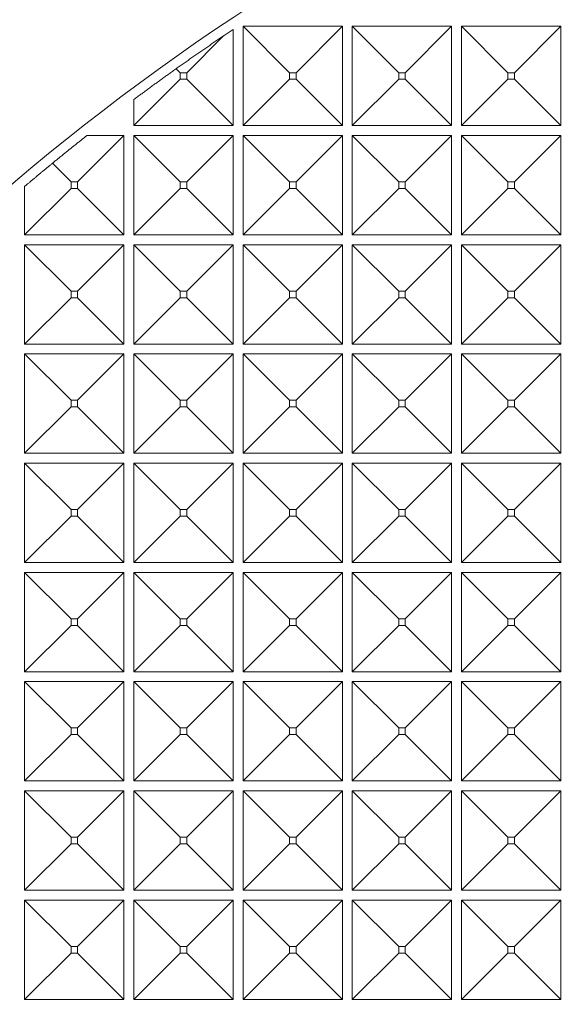
# Model space of a CAD drawing. Units: millimetres. Extents: x 2691 to 3554, y 642 to 1253.
# Drawn here: x 2939 to 2955, y 926 to 956 of the extents above; entities that cross this region are included whole.
import ezdxf

# ---------------------------------------------------------------- set-up
doc = ezdxf.new("R2010")
doc.units = ezdxf.units.MM
doc.header["$LTSCALE"] = 0.25
doc.layers.add('2', color=7, linetype='Continuous', true_color=0xffffff)

msp = doc.modelspace()

# ---------------------------------------------------------------- linework, layer by layer
at = {"layer": '2', "color": 7, "linetype": 'Continuous', "lineweight": 13}
for p, q in [((2945.349, 955.323), (2946.75, 953.922)), ((2948.349, 955.323), (2945.349, 955.323)), ((2945.349, 955.323), (2945.349, 952.323)), ((2948.349, 955.323), (2946.949, 953.922)), ((2948.349, 952.323), (2948.349, 955.323)), ((2951.649, 955.323), (2948.649, 955.323)), ((2948.649, 955.323), (2950.05, 953.922)), ((2948.649, 955.323), (2948.649, 952.323)), ((2951.649, 955.323), (2950.249, 953.922)), ((2951.649, 952.323), (2951.649, 955.323)), ((2951.949, 955.323), (2951.949, 952.323)), ((2951.949, 955.323), (2953.35, 953.922)), ((2954.949, 955.323), (2951.949, 955.323)), ((2954.949, 955.323), (2953.549, 953.922)), ((2954.949, 952.323), (2954.949, 955.323)), ((2944.759, 955.033), (2943.649, 953.922)), ((2945.049, 952.323), (2945.049, 955.227)), ((2943.329, 954.043), (2943.45, 953.922)), ((2943.45, 953.922), (2943.649, 953.922)), ((2943.45, 953.723), (2943.45, 953.922)), ((2943.649, 953.922), (2943.649, 953.723)), ((2946.75, 953.922), (2946.949, 953.922)), ((2946.75, 953.723), (2946.75, 953.922)), ((2946.949, 953.922), (2946.949, 953.723)), ((2950.05, 953.922), (2950.249, 953.922)), ((2950.05, 953.723), (2950.05, 953.922)), ((2950.249, 953.922), (2950.249, 953.723)), ((2953.35, 953.723), (2953.35, 953.922)), ((2953.35, 953.922), (2953.549, 953.922)), ((2953.549, 953.922), (2953.549, 953.723)), ((2942.049, 952.323), (2943.45, 953.723)), ((2943.649, 953.723), (2943.45, 953.723)), ((2945.049, 952.323), (2943.649, 953.723)), ((2945.349, 952.323), (2946.75, 953.723)), ((2946.949, 953.723), (2946.75, 953.723)), ((2948.349, 952.323), (2946.949, 953.723)), ((2948.649, 952.323), (2950.05, 953.723)), ((2950.249, 953.723), (2950.05, 953.723)), ((2951.649, 952.323), (2950.249, 953.723)), ((2951.949, 952.323), (2953.35, 953.723)), ((2953.549, 953.723), (2953.35, 953.723)), ((2954.949, 952.323), (2953.549, 953.723)), ((2942.049, 953.11), (2942.049, 952.323)), ((2942.049, 952.323), (2945.049, 952.323)), ((2945.349, 952.323), (2948.349, 952.323)), ((2948.649, 952.323), (2951.649, 952.323)), ((2951.949, 952.323), (2954.949, 952.323)), ((2941.749, 952.023), (2940.349, 950.622)), ((2941.749, 952.023), (2940.631, 952.023)), ((2941.749, 949.023), (2941.749, 952.023)), ((2942.049, 952.023), (2942.049, 949.023)), ((2942.049, 952.023), (2943.45, 950.622)), ((2945.049, 952.023), (2942.049, 952.023)), ((2945.049, 952.023), (2943.649, 950.622)), ((2945.049, 949.023), (2945.049, 952.023)), ((2945.349, 952.023), (2946.75, 950.622)), ((2945.349, 952.023), (2945.349, 949.023)), ((2948.349, 952.023), (2945.349, 952.023)), ((2948.349, 952.023), (2946.949, 950.622)), ((2948.349, 949.023), (2948.349, 952.023)), ((2948.649, 952.023), (2950.05, 950.622)), ((2951.649, 952.023), (2948.649, 952.023)), ((2948.649, 952.023), (2948.649, 949.023)), ((2951.649, 952.023), (2950.249, 950.622)), ((2951.649, 949.023), (2951.649, 952.023)), ((2951.949, 952.023), (2951.949, 949.023)), ((2951.949, 952.023), (2953.35, 950.622)), ((2954.949, 952.023), (2951.949, 952.023)), ((2954.949, 952.023), (2953.549, 950.622)), ((2954.949, 949.023), (2954.949, 952.023)), ((2939.588, 951.184), (2940.15, 950.622)), ((2940.15, 950.423), (2940.15, 950.622)), ((2940.15, 950.622), (2940.349, 950.622)), ((2940.349, 950.622), (2940.349, 950.423)), ((2943.45, 950.423), (2943.45, 950.622)), ((2943.45, 950.622), (2943.649, 950.622)), ((2943.649, 950.622), (2943.649, 950.423)), ((2946.75, 950.622), (2946.949, 950.622)), ((2946.75, 950.423), (2946.75, 950.622)), ((2946.949, 950.622), (2946.949, 950.423)), ((2950.05, 950.622), (2950.249, 950.622)), ((2950.05, 950.423), (2950.05, 950.622)), ((2950.249, 950.622), (2950.249, 950.423)), ((2953.35, 950.423), (2953.35, 950.622)), ((2953.35, 950.622), (2953.549, 950.622)), ((2953.549, 950.622), (2953.549, 950.423)), ((2938.749, 950.485), (2938.749, 949.023)), ((2938.749, 949.023), (2940.15, 950.423)), ((2940.349, 950.423), (2940.15, 950.423)), ((2941.749, 949.023), (2940.349, 950.423)), ((2942.049, 949.023), (2943.45, 950.423)), ((2943.649, 950.423), (2943.45, 950.423)), ((2945.049, 949.023), (2943.649, 950.423)), ((2945.349, 949.023), (2946.75, 950.423)), ((2946.949, 950.423), (2946.75, 950.423)), ((2948.349, 949.023), (2946.949, 950.423)), ((2948.649, 949.023), (2950.05, 950.423)), ((2950.249, 950.423), (2950.05, 950.423)), ((2951.649, 949.023), (2950.249, 950.423)), ((2951.949, 949.023), (2953.35, 950.423)), ((2953.549, 950.423), (2953.35, 950.423)), ((2954.949, 949.023), (2953.549, 950.423)), ((2938.749, 949.023), (2941.749, 949.023)), ((2942.049, 949.023), (2945.049, 949.023)), ((2945.349, 949.023), (2948.349, 949.023)), ((2948.649, 949.023), (2951.649, 949.023)), ((2951.949, 949.023), (2954.949, 949.023)), ((2941.749, 948.723), (2938.749, 948.723)), ((2938.749, 948.723), (2940.15, 947.322)), ((2938.749, 948.723), (2938.749, 945.723)), ((2941.749, 948.723), (2940.349, 947.322)), ((2941.749, 945.723), (2941.749, 948.723)), ((2942.049, 948.723), (2942.049, 945.723)), ((2942.049, 948.723), (2943.45, 947.322)), ((2945.049, 948.723), (2942.049, 948.723)), ((2945.049, 948.723), (2943.649, 947.322)), ((2945.049, 945.723), (2945.049, 948.723)), ((2945.349, 948.723), (2945.349, 945.723)), ((2945.349, 948.723), (2946.75, 947.322)), ((2948.349, 948.723), (2945.349, 948.723)), ((2948.349, 948.723), (2946.949, 947.322)), ((2948.349, 945.723), (2948.349, 948.723)), ((2948.649, 948.723), (2948.649, 945.723)), ((2948.649, 948.723), (2950.05, 947.322)), ((2951.649, 948.723), (2948.649, 948.723)), ((2951.649, 948.723), (2950.249, 947.322)), ((2951.649, 945.723), (2951.649, 948.723)), ((2951.949, 948.723), (2951.949, 945.723)), ((2951.949, 948.723), (2953.35, 947.322)), ((2954.949, 948.723), (2951.949, 948.723)), ((2954.949, 948.723), (2953.549, 947.322)), ((2954.949, 945.723), (2954.949, 948.723)), ((2940.15, 947.123), (2940.15, 947.322)), ((2940.15, 947.322), (2940.349, 947.322)), ((2940.349, 947.322), (2940.349, 947.123)), ((2943.45, 947.322), (2943.649, 947.322)), ((2943.45, 947.123), (2943.45, 947.322)), ((2943.649, 947.322), (2943.649, 947.123)), ((2946.75, 947.123), (2946.75, 947.322)), ((2946.75, 947.322), (2946.949, 947.322)), ((2946.949, 947.322), (2946.949, 947.123)), ((2950.05, 947.322), (2950.249, 947.322)), ((2950.05, 947.123), (2950.05, 947.322)), ((2950.249, 947.322), (2950.249, 947.123)), ((2953.35, 947.123), (2953.35, 947.322)), ((2953.35, 947.322), (2953.549, 947.322)), ((2953.549, 947.322), (2953.549, 947.123)), ((2938.749, 945.723), (2940.15, 947.123)), ((2940.349, 947.123), (2940.15, 947.123)), ((2941.749, 945.723), (2940.349, 947.123)), ((2942.049, 945.723), (2943.45, 947.123)), ((2943.649, 947.123), (2943.45, 947.123)), ((2945.049, 945.723), (2943.649, 947.123)), ((2945.349, 945.723), (2946.75, 947.123)), ((2946.949, 947.123), (2946.75, 947.123)), ((2948.349, 945.723), (2946.949, 947.123)), ((2948.649, 945.723), (2950.05, 947.123)), ((2950.249, 947.123), (2950.05, 947.123)), ((2951.649, 945.723), (2950.249, 947.123)), ((2951.949, 945.723), (2953.35, 947.123)), ((2953.549, 947.123), (2953.35, 947.123)), ((2954.949, 945.723), (2953.549, 947.123)), ((2938.749, 945.723), (2941.749, 945.723)), ((2942.049, 945.723), (2945.049, 945.723)), ((2945.349, 945.723), (2948.349, 945.723)), ((2948.649, 945.723), (2951.649, 945.723)), ((2951.949, 945.723), (2954.949, 945.723)), ((2938.749, 945.423), (2938.749, 942.423)), ((2941.749, 945.423), (2938.749, 945.423)), ((2938.749, 945.423), (2940.15, 944.022)), ((2941.749, 945.423), (2940.349, 944.022)), ((2941.749, 942.423), (2941.749, 945.423)), ((2942.049, 945.423), (2942.049, 942.423)), ((2945.049, 945.423), (2942.049, 945.423)), ((2942.049, 945.423), (2943.45, 944.022)), ((2945.049, 945.423), (2943.649, 944.022)), ((2945.049, 942.423), (2945.049, 945.423)), ((2945.349, 945.423), (2946.75, 944.022)), ((2945.349, 945.423), (2945.349, 942.423)), ((2948.349, 945.423), (2945.349, 945.423)), ((2948.349, 945.423), (2946.949, 944.022)), ((2948.349, 942.423), (2948.349, 945.423)), ((2951.649, 945.423), (2948.649, 945.423)), ((2948.649, 945.423), (2950.05, 944.022)), ((2948.649, 945.423), (2948.649, 942.423)), ((2951.649, 945.423), (2950.249, 944.022)), ((2951.649, 942.423), (2951.649, 945.423)), ((2951.949, 945.423), (2951.949, 942.423)), ((2951.949, 945.423), (2953.35, 944.022)), ((2954.949, 945.423), (2951.949, 945.423)), ((2954.949, 945.423), (2953.549, 944.022)), ((2954.949, 942.423), (2954.949, 945.423)), ((2940.15, 943.823), (2940.15, 944.022)), ((2940.15, 944.022), (2940.349, 944.022)), ((2940.349, 944.022), (2940.349, 943.823)), ((2943.45, 944.022), (2943.649, 944.022)), ((2943.45, 943.823), (2943.45, 944.022)), ((2943.649, 944.022), (2943.649, 943.823)), ((2946.75, 943.823), (2946.75, 944.022)), ((2946.75, 944.022), (2946.949, 944.022)), ((2946.949, 944.022), (2946.949, 943.823)), ((2950.05, 944.022), (2950.249, 944.022)), ((2950.05, 943.823), (2950.05, 944.022)), ((2950.249, 944.022), (2950.249, 943.823)), ((2953.35, 944.022), (2953.549, 944.022)), ((2953.35, 943.823), (2953.35, 944.022)), ((2953.549, 944.022), (2953.549, 943.823)), ((2938.749, 942.423), (2940.15, 943.823)), ((2940.349, 943.823), (2940.15, 943.823)), ((2941.749, 942.423), (2940.349, 943.823)), ((2942.049, 942.423), (2943.45, 943.823)), ((2943.649, 943.823), (2943.45, 943.823)), ((2945.049, 942.423), (2943.649, 943.823)), ((2945.349, 942.423), (2946.75, 943.823)), ((2946.949, 943.823), (2946.75, 943.823)), ((2948.349, 942.423), (2946.949, 943.823)), ((2948.649, 942.423), (2950.05, 943.823)), ((2950.249, 943.823), (2950.05, 943.823)), ((2951.649, 942.423), (2950.249, 943.823)), ((2951.949, 942.423), (2953.35, 943.823)), ((2953.549, 943.823), (2953.35, 943.823)), ((2954.949, 942.423), (2953.549, 943.823)), ((2938.749, 942.423), (2941.749, 942.423)), ((2942.049, 942.423), (2945.049, 942.423)), ((2945.349, 942.423), (2948.349, 942.423)), ((2948.649, 942.423), (2951.649, 942.423)), ((2951.949, 942.423), (2954.949, 942.423)), ((2938.749, 942.123), (2938.749, 939.123)), ((2938.749, 942.123), (2940.15, 940.722)), ((2941.749, 942.123), (2938.749, 942.123)), ((2941.749, 942.123), (2940.349, 940.722)), ((2941.749, 939.123), (2941.749, 942.123)), ((2942.049, 942.123), (2942.049, 939.123)), ((2942.049, 942.123), (2943.45, 940.722)), ((2945.049, 942.123), (2942.049, 942.123)), ((2945.049, 942.123), (2943.649, 940.722)), ((2945.049, 939.123), (2945.049, 942.123)), ((2945.349, 942.123), (2945.349, 939.123)), ((2945.349, 942.123), (2946.75, 940.722)), ((2948.349, 942.123), (2945.349, 942.123)), ((2948.349, 942.123), (2946.949, 940.722)), ((2948.349, 939.123), (2948.349, 942.123)), ((2948.649, 942.123), (2950.05, 940.722)), ((2951.649, 942.123), (2948.649, 942.123)), ((2948.649, 942.123), (2948.649, 939.123)), ((2951.649, 942.123), (2950.249, 940.722)), ((2951.649, 939.123), (2951.649, 942.123)), ((2951.949, 942.123), (2953.35, 940.722)), ((2954.949, 942.123), (2951.949, 942.123)), ((2951.949, 942.123), (2951.949, 939.123)), ((2954.949, 942.123), (2953.549, 940.722)), ((2954.949, 939.123), (2954.949, 942.123)), ((2940.15, 940.523), (2940.15, 940.722)), ((2940.15, 940.722), (2940.349, 940.722)), ((2940.349, 940.722), (2940.349, 940.523)), ((2943.45, 940.523), (2943.45, 940.722)), ((2943.45, 940.722), (2943.649, 940.722)), ((2943.649, 940.722), (2943.649, 940.523)), ((2946.75, 940.722), (2946.949, 940.722)), ((2946.75, 940.523), (2946.75, 940.722)), ((2946.949, 940.722), (2946.949, 940.523)), ((2950.05, 940.722), (2950.249, 940.722)), ((2950.05, 940.523), (2950.05, 940.722)), ((2950.249, 940.722), (2950.249, 940.523)), ((2953.35, 940.722), (2953.549, 940.722)), ((2953.35, 940.523), (2953.35, 940.722)), ((2953.549, 940.722), (2953.549, 940.523)), ((2938.749, 939.123), (2940.15, 940.523)), ((2940.349, 940.523), (2940.15, 940.523)), ((2941.749, 939.123), (2940.349, 940.523)), ((2942.049, 939.123), (2943.45, 940.523)), ((2943.649, 940.523), (2943.45, 940.523)), ((2945.049, 939.123), (2943.649, 940.523)), ((2945.349, 939.123), (2946.75, 940.523)), ((2946.949, 940.523), (2946.75, 940.523)), ((2948.349, 939.123), (2946.949, 940.523)), ((2948.649, 939.123), (2950.05, 940.523)), ((2950.249, 940.523), (2950.05, 940.523)), ((2951.649, 939.123), (2950.249, 940.523)), ((2951.949, 939.123), (2953.35, 940.523)), ((2953.549, 940.523), (2953.35, 940.523)), ((2954.949, 939.123), (2953.549, 940.523)), ((2938.749, 939.123), (2941.749, 939.123)), ((2942.049, 939.123), (2945.049, 939.123)), ((2945.349, 939.123), (2948.349, 939.123)), ((2948.649, 939.123), (2951.649, 939.123)), ((2951.949, 939.123), (2954.949, 939.123)), ((2941.749, 938.823), (2938.749, 938.823)), ((2938.749, 938.823), (2940.15, 937.422)), ((2938.749, 938.823), (2938.749, 935.823)), ((2941.749, 938.823), (2940.349, 937.422)), ((2941.749, 935.823), (2941.749, 938.823)), ((2945.049, 938.823), (2942.049, 938.823)), ((2942.049, 938.823), (2943.45, 937.422)), ((2942.049, 938.823), (2942.049, 935.823)), ((2945.049, 938.823), (2943.649, 937.422)), ((2945.049, 935.823), (2945.049, 938.823)), ((2945.349, 938.823), (2946.75, 937.422)), ((2945.349, 938.823), (2945.349, 935.823)), ((2948.349, 938.823), (2945.349, 938.823)), ((2948.349, 938.823), (2946.949, 937.422)), ((2948.349, 935.823), (2948.349, 938.823)), ((2948.649, 938.823), (2950.05, 937.422)), ((2951.649, 938.823), (2948.649, 938.823)), ((2948.649, 938.823), (2948.649, 935.823)), ((2951.649, 938.823), (2950.249, 937.422)), ((2951.649, 935.823), (2951.649, 938.823)), ((2951.949, 938.823), (2951.949, 935.823)), ((2951.949, 938.823), (2953.35, 937.422)), ((2954.949, 938.823), (2951.949, 938.823)), ((2954.949, 938.823), (2953.549, 937.422)), ((2954.949, 935.823), (2954.949, 938.823)), ((2938.749, 935.823), (2940.15, 937.223)), ((2940.15, 937.422), (2940.349, 937.422)), ((2940.15, 937.223), (2940.15, 937.422)), ((2940.349, 937.223), (2940.15, 937.223)), ((2940.349, 937.422), (2940.349, 937.223)), ((2941.749, 935.823), (2940.349, 937.223)), ((2942.049, 935.823), (2943.45, 937.223)), ((2943.45, 937.422), (2943.649, 937.422)), ((2943.45, 937.223), (2943.45, 937.422)), ((2943.649, 937.223), (2943.45, 937.223)), ((2943.649, 937.422), (2943.649, 937.223)), ((2945.049, 935.823), (2943.649, 937.223)), ((2945.349, 935.823), (2946.75, 937.223)), ((2946.75, 937.223), (2946.75, 937.422)), ((2946.75, 937.422), (2946.949, 937.422)), ((2946.949, 937.223), (2946.75, 937.223)), ((2946.949, 937.422), (2946.949, 937.223)), ((2948.349, 935.823), (2946.949, 937.223)), ((2948.649, 935.823), (2950.05, 937.223)), ((2950.05, 937.422), (2950.249, 937.422)), ((2950.05, 937.223), (2950.05, 937.422)), ((2950.249, 937.223), (2950.05, 937.223)), ((2950.249, 937.422), (2950.249, 937.223)), ((2951.649, 935.823), (2950.249, 937.223)), ((2951.949, 935.823), (2953.35, 937.223)), ((2953.35, 937.223), (2953.35, 937.422)), ((2953.35, 937.422), (2953.549, 937.422)), ((2953.549, 937.223), (2953.35, 937.223)), ((2953.549, 937.422), (2953.549, 937.223)), ((2954.949, 935.823), (2953.549, 937.223)), ((2938.749, 935.823), (2941.749, 935.823)), ((2942.049, 935.823), (2945.049, 935.823)), ((2945.349, 935.823), (2948.349, 935.823)), ((2948.649, 935.823), (2951.649, 935.823)), ((2951.949, 935.823), (2954.949, 935.823)), ((2938.749, 935.523), (2938.749, 932.523)), ((2938.749, 935.523), (2940.15, 934.122)), ((2941.749, 935.523), (2938.749, 935.523)), ((2941.749, 935.523), (2940.349, 934.122)), ((2941.749, 932.523), (2941.749, 935.523)), ((2945.049, 935.523), (2942.049, 935.523)), ((2942.049, 935.523), (2943.45, 934.122)), ((2942.049, 935.523), (2942.049, 932.523)), ((2945.049, 935.523), (2943.649, 934.122)), ((2945.049, 932.523), (2945.049, 935.523)), ((2948.349, 935.523), (2945.349, 935.523)), ((2945.349, 935.523), (2946.75, 934.122)), ((2945.349, 935.523), (2945.349, 932.523)), ((2948.349, 935.523), (2946.949, 934.122)), ((2948.349, 932.523), (2948.349, 935.523)), ((2948.649, 935.523), (2950.05, 934.122)), ((2948.649, 935.523), (2948.649, 932.523)), ((2951.649, 935.523), (2948.649, 935.523)), ((2951.649, 935.523), (2950.249, 934.122)), ((2951.649, 932.523), (2951.649, 935.523)), ((2951.949, 935.523), (2953.35, 934.122)), ((2954.949, 935.523), (2951.949, 935.523)), ((2951.949, 935.523), (2951.949, 932.523)), ((2954.949, 935.523), (2953.549, 934.122)), ((2954.949, 932.523), (2954.949, 935.523)), ((2938.749, 932.523), (2940.15, 933.923)), ((2940.15, 933.923), (2940.15, 934.122)), ((2940.15, 934.122), (2940.349, 934.122)), ((2940.349, 933.923), (2940.15, 933.923)), ((2940.349, 934.122), (2940.349, 933.923)), ((2941.749, 932.523), (2940.349, 933.923)), ((2942.049, 932.523), (2943.45, 933.923)), ((2943.45, 934.122), (2943.649, 934.122)), ((2943.45, 933.923), (2943.45, 934.122)), ((2943.649, 933.923), (2943.45, 933.923)), ((2943.649, 934.122), (2943.649, 933.923)), ((2945.049, 932.523), (2943.649, 933.923)), ((2945.349, 932.523), (2946.75, 933.923)), ((2946.75, 934.122), (2946.949, 934.122)), ((2946.75, 933.923), (2946.75, 934.122)), ((2946.949, 933.923), (2946.75, 933.923)), ((2946.949, 934.122), (2946.949, 933.923)), ((2948.349, 932.523), (2946.949, 933.923)), ((2948.649, 932.523), (2950.05, 933.923)), ((2950.05, 933.923), (2950.05, 934.122)), ((2950.05, 934.122), (2950.249, 934.122)), ((2950.249, 933.923), (2950.05, 933.923)), ((2950.249, 934.122), (2950.249, 933.923)), ((2951.649, 932.523), (2950.249, 933.923)), ((2951.949, 932.523), (2953.35, 933.923)), ((2953.35, 933.923), (2953.35, 934.122)), ((2953.35, 934.122), (2953.549, 934.122)), ((2953.549, 933.923), (2953.35, 933.923)), ((2953.549, 934.122), (2953.549, 933.923)), ((2954.949, 932.523), (2953.549, 933.923)), ((2938.749, 932.523), (2941.749, 932.523)), ((2942.049, 932.523), (2945.049, 932.523)), ((2945.349, 932.523), (2948.349, 932.523)), ((2948.649, 932.523), (2951.649, 932.523)), ((2951.949, 932.523), (2954.949, 932.523)), ((2938.749, 932.223), (2938.749, 929.223)), ((2938.749, 932.223), (2940.15, 930.822)), ((2941.749, 932.223), (2938.749, 932.223)), ((2941.749, 932.223), (2940.349, 930.822)), ((2941.749, 929.223), (2941.749, 932.223)), ((2942.049, 932.223), (2943.45, 930.822)), ((2942.049, 932.223), (2942.049, 929.223)), ((2945.049, 932.223), (2942.049, 932.223)), ((2945.049, 932.223), (2943.649, 930.822)), ((2945.049, 929.223), (2945.049, 932.223)), ((2945.349, 932.223), (2946.75, 930.822)), ((2945.349, 932.223), (2945.349, 929.223)), ((2948.349, 932.223), (2945.349, 932.223)), ((2948.349, 932.223), (2946.949, 930.822)), ((2948.349, 929.223), (2948.349, 932.223)), ((2948.649, 932.223), (2950.05, 930.822)), ((2951.649, 932.223), (2948.649, 932.223)), ((2948.649, 932.223), (2948.649, 929.223)), ((2951.649, 932.223), (2950.249, 930.822)), ((2951.649, 929.223), (2951.649, 932.223)), ((2951.949, 932.223), (2953.35, 930.822)), ((2951.949, 932.223), (2951.949, 929.223)), ((2954.949, 932.223), (2951.949, 932.223)), ((2954.949, 932.223), (2953.549, 930.822)), ((2954.949, 929.223), (2954.949, 932.223)), ((2938.749, 929.223), (2940.15, 930.623)), ((2940.15, 930.623), (2940.15, 930.822)), ((2940.15, 930.822), (2940.349, 930.822)), ((2940.349, 930.623), (2940.15, 930.623)), ((2940.349, 930.822), (2940.349, 930.623)), ((2941.749, 929.223), (2940.349, 930.623)), ((2942.049, 929.223), (2943.45, 930.623)), ((2943.45, 930.623), (2943.45, 930.822)), ((2943.45, 930.822), (2943.649, 930.822)), ((2943.649, 930.623), (2943.45, 930.623)), ((2943.649, 930.822), (2943.649, 930.623)), ((2945.049, 929.223), (2943.649, 930.623)), ((2945.349, 929.223), (2946.75, 930.623)), ((2946.75, 930.822), (2946.949, 930.822)), ((2946.75, 930.623), (2946.75, 930.822)), ((2946.949, 930.623), (2946.75, 930.623)), ((2946.949, 930.822), (2946.949, 930.623)), ((2948.349, 929.223), (2946.949, 930.623)), ((2948.649, 929.223), (2950.05, 930.623)), ((2950.05, 930.822), (2950.249, 930.822)), ((2950.05, 930.623), (2950.05, 930.822)), ((2950.249, 930.623), (2950.05, 930.623)), ((2950.249, 930.822), (2950.249, 930.623)), ((2951.649, 929.223), (2950.249, 930.623)), ((2951.949, 929.223), (2953.35, 930.623)), ((2953.35, 930.623), (2953.35, 930.822)), ((2953.35, 930.822), (2953.549, 930.822)), ((2953.549, 930.623), (2953.35, 930.623)), ((2953.549, 930.822), (2953.549, 930.623)), ((2954.949, 929.223), (2953.549, 930.623)), ((2938.749, 929.223), (2941.749, 929.223)), ((2942.049, 929.223), (2945.049, 929.223)), ((2945.349, 929.223), (2948.349, 929.223)), ((2948.649, 929.223), (2951.649, 929.223)), ((2951.949, 929.223), (2954.949, 929.223)), ((2938.749, 928.923), (2938.749, 925.923)), ((2938.749, 928.923), (2940.15, 927.522)), ((2941.749, 928.923), (2938.749, 928.923)), ((2941.749, 928.923), (2940.349, 927.522)), ((2941.749, 925.923), (2941.749, 928.923)), ((2942.049, 928.923), (2942.049, 925.923)), ((2942.049, 928.923), (2943.45, 927.522)), ((2945.049, 928.923), (2942.049, 928.923)), ((2945.049, 928.923), (2943.649, 927.522)), ((2945.049, 925.923), (2945.049, 928.923)), ((2945.349, 928.923), (2946.75, 927.522)), ((2945.349, 928.923), (2945.349, 925.923)), ((2948.349, 928.923), (2945.349, 928.923)), ((2948.349, 928.923), (2946.949, 927.522)), ((2948.349, 925.923), (2948.349, 928.923)), ((2948.649, 928.923), (2948.649, 925.923)), ((2948.649, 928.923), (2950.05, 927.522)), ((2951.649, 928.923), (2948.649, 928.923)), ((2951.649, 928.923), (2950.249, 927.522)), ((2951.649, 925.923), (2951.649, 928.923)), ((2951.949, 928.923), (2951.949, 925.923)), ((2951.949, 928.923), (2953.35, 927.522)), ((2954.949, 928.923), (2951.949, 928.923)), ((2954.949, 928.923), (2953.549, 927.522)), ((2954.949, 925.923), (2954.949, 928.923)), ((2938.749, 925.923), (2940.15, 927.323)), ((2940.15, 927.522), (2940.349, 927.522)), ((2940.15, 927.323), (2940.15, 927.522)), ((2940.349, 927.323), (2940.15, 927.323)), ((2940.349, 927.522), (2940.349, 927.323)), ((2941.749, 925.923), (2940.349, 927.323)), ((2942.049, 925.923), (2943.45, 927.323)), ((2943.45, 927.522), (2943.649, 927.522)), ((2943.45, 927.323), (2943.45, 927.522)), ((2943.649, 927.323), (2943.45, 927.323)), ((2943.649, 927.522), (2943.649, 927.323)), ((2945.049, 925.923), (2943.649, 927.323)), ((2945.349, 925.923), (2946.75, 927.323)), ((2946.75, 927.323), (2946.75, 927.522)), ((2946.75, 927.522), (2946.949, 927.522)), ((2946.949, 927.323), (2946.75, 927.323)), ((2946.949, 927.522), (2946.949, 927.323)), ((2948.349, 925.923), (2946.949, 927.323)), ((2948.649, 925.923), (2950.05, 927.323)), ((2950.05, 927.323), (2950.05, 927.522)), ((2950.05, 927.522), (2950.249, 927.522)), ((2950.249, 927.323), (2950.05, 927.323)), ((2950.249, 927.522), (2950.249, 927.323)), ((2951.649, 925.923), (2950.249, 927.323)), ((2951.949, 925.923), (2953.35, 927.323)), ((2953.35, 927.522), (2953.549, 927.522)), ((2953.35, 927.323), (2953.35, 927.522)), ((2953.549, 927.323), (2953.35, 927.323)), ((2953.549, 927.522), (2953.549, 927.323)), ((2954.949, 925.923), (2953.549, 927.323)), ((2938.749, 925.923), (2941.749, 925.923)), ((2942.049, 925.923), (2945.049, 925.923)), ((2945.349, 925.923), (2948.349, 925.923)), ((2948.649, 925.923), (2951.649, 925.923)), ((2951.949, 925.923), (2954.949, 925.923))]:
    msp.add_line(p, q, dxfattribs=at)
for radius, start, end in [(74.502, 13.72267, 166.27733), (69.007, 14.92956, 165.07044)]:
    msp.add_arc((2983.149, 898.052), radius, start, end, dxfattribs=at)
for points, weights in [([(2944.759, 955.033), (2944.278, 954.709), (2943.802, 954.379), (2943.329, 954.043)], [1, 0.999946602838, 0.999946602838, 1]), ([(2945.049, 955.227), (2944.952, 955.163), (2944.856, 955.098), (2944.759, 955.033)], [1, 0.999997847909, 0.999997847909, 1]), ([(2943.329, 954.043), (2942.899, 953.737), (2942.472, 953.426), (2942.049, 953.11)], [1, 0.999955718259, 0.999955718259, 1]), ([(2940.631, 952.023), (2940.281, 951.747), (2939.933, 951.467), (2939.588, 951.184)], [1, 0.999968356281, 0.999968356281, 1]), ([(2939.588, 951.184), (2939.306, 950.953), (2939.027, 950.72), (2938.749, 950.485)], [1, 0.999978959982, 0.999978959982, 1])]:
    msp.add_rational_spline(points, weights, degree=3, dxfattribs=at)

doc.saveas('drawing.dxf')
